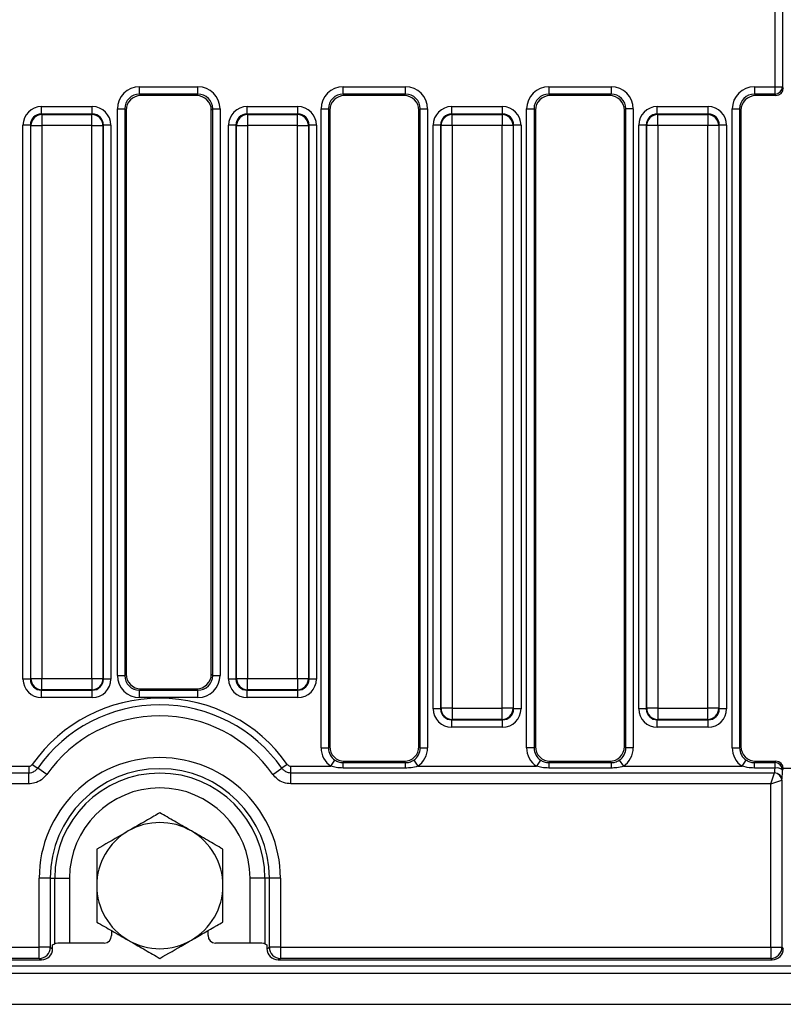
# Model space of a CAD drawing. Units: millimetres. Extents: x 7 to 418, y -29 to 291.
# Drawn here: x 92 to 107, y 102 to 120 of the extents above; entities that cross this region are included whole.
import ezdxf

# ---------------------------------------------------------------- set-up
doc = ezdxf.new("R2010")
doc.units = ezdxf.units.MM

msp = doc.modelspace()

# ---------------------------------------------------------------- linework, layer by layer
at = {"color": 7, "linetype": 'Continuous', "lineweight": 25}
for p, q in [((106.768541, 119.201796), (106.768541, 121.007854)), ((106.911203, 121.007854), (106.911203, 119.201796)), ((94.53689, 119.201796), (95.659103, 119.201796)), ((94.53689, 119.059482), (94.53689, 119.201796)), ((95.659103, 119.059482), (95.659103, 119.201796)), ((98.456538, 119.201796), (99.653741, 119.201796)), ((98.456538, 119.059482), (98.456538, 119.201796)), ((99.653741, 119.059482), (99.653741, 119.201796)), ((102.41368, 119.201796), (103.610884, 119.201796)), ((102.41368, 119.201796), (102.41368, 119.059482)), ((103.610884, 119.201796), (103.610884, 119.059482)), ((106.370823, 119.201796), (106.768541, 119.201796)), ((106.370823, 119.201796), (106.370823, 119.059482)), ((106.768541, 119.201796), (106.911203, 119.201796)), ((106.768541, 119.059482), (106.768541, 119.201796)), ((106.911203, 119.201796), (106.926568, 119.176145)), ((95.659103, 119.059482), (94.53689, 119.059482)), ((94.53689, 119.059482), (94.562976, 119.033396)), ((95.633017, 119.033396), (94.562976, 119.033396)), ((95.633017, 119.033396), (95.659103, 119.059482)), ((99.653741, 119.059482), (98.456538, 119.059482)), ((98.456538, 119.059482), (98.482624, 119.033396)), ((99.627655, 119.033396), (98.482624, 119.033396)), ((99.627655, 119.033396), (99.653741, 119.059482)), ((103.610884, 119.059482), (102.41368, 119.059482)), ((102.41368, 119.059482), (102.439766, 119.033396)), ((103.584798, 119.033396), (102.439766, 119.033396)), ((103.584798, 119.033396), (103.610884, 119.059482)), ((106.768541, 119.059482), (106.370823, 119.059482)), ((106.370823, 119.059482), (106.396909, 119.033396)), ((106.784167, 119.033396), (106.396909, 119.033396)), ((106.784167, 119.033396), (106.768541, 119.059482)), ((92.648766, 118.677322), (92.648766, 118.819636)), ((92.648766, 118.819636), (93.627579, 118.819636)), ((93.627579, 118.677322), (93.627579, 118.819636)), ((94.109949, 107.866867), (94.109949, 118.774855)), ((94.109949, 118.774855), (94.252263, 118.774855)), ((94.252263, 118.774855), (94.252263, 107.866867)), ((94.278349, 118.748769), (94.252263, 118.774855)), ((94.278349, 118.748769), (94.278349, 107.892953)), ((95.94373, 118.774855), (95.917644, 118.748769)), ((95.917644, 107.892953), (95.917644, 118.748769)), ((95.94373, 118.774855), (96.086044, 118.774855)), ((95.94373, 107.866867), (95.94373, 118.774855)), ((96.086044, 118.774855), (96.086044, 107.866867)), ((96.605909, 118.677322), (96.605909, 118.819636)), ((96.605909, 118.819636), (97.584722, 118.819636)), ((97.584722, 118.677322), (97.584722, 118.819636)), ((98.029597, 106.472229), (98.029597, 118.774855)), ((98.029597, 118.774855), (98.171911, 118.774855)), ((98.171911, 118.774855), (98.171911, 106.472229)), ((98.197997, 118.748769), (98.171911, 118.774855)), ((98.197997, 118.748769), (98.197997, 106.498315)), ((99.938368, 118.774855), (99.912282, 118.748769)), ((99.912282, 106.498315), (99.912282, 118.748769)), ((99.938368, 118.774855), (100.080682, 118.774855)), ((99.938368, 106.472229), (99.938368, 118.774855)), ((100.080682, 118.774855), (100.080682, 106.472229)), ((100.544305, 118.677322), (100.544305, 118.819636)), ((100.544305, 118.819636), (101.523117, 118.819636)), ((101.523117, 118.677322), (101.523117, 118.819636)), ((101.98674, 106.472229), (101.98674, 118.774855)), ((101.98674, 118.774855), (102.129053, 118.774855)), ((102.129053, 118.774855), (102.129053, 106.472229)), ((102.155139, 118.748769), (102.129053, 118.774855)), ((102.155139, 118.748769), (102.155139, 106.498315)), ((103.895511, 118.774855), (103.869425, 118.748769)), ((103.869425, 106.498315), (103.869425, 118.748769)), ((104.037825, 118.774855), (103.895511, 118.774855)), ((103.895511, 106.472229), (103.895511, 118.774855)), ((104.037825, 118.774855), (104.037825, 106.472229)), ((104.501447, 118.677322), (104.501447, 118.819636)), ((104.501447, 118.819636), (105.48026, 118.819636)), ((105.48026, 118.677322), (105.48026, 118.819636)), ((105.943883, 106.472229), (105.943883, 118.774855)), ((105.943883, 118.774855), (106.086196, 118.774855)), ((106.086196, 118.774855), (106.086196, 106.472229)), ((106.112282, 118.748769), (106.086196, 118.774855)), ((106.112282, 118.748769), (106.112282, 106.498315)), ((92.648766, 118.677322), (92.657739, 118.66835)), ((93.627579, 118.677322), (92.648766, 118.677322)), ((92.657739, 118.66835), (92.657739, 118.45488)), ((92.657739, 118.66835), (93.618607, 118.66835)), ((93.618607, 118.66835), (93.627579, 118.677322)), ((93.618607, 118.45488), (93.618607, 118.66835)), ((96.605909, 118.677322), (96.614882, 118.66835)), ((97.584722, 118.677322), (96.605909, 118.677322)), ((96.614882, 118.66835), (96.614882, 118.45488)), ((96.614882, 118.66835), (97.575749, 118.66835)), ((97.575749, 118.66835), (97.584722, 118.677322)), ((97.575749, 118.45488), (97.575749, 118.66835)), ((100.544305, 118.677322), (100.553277, 118.66835)), ((101.523117, 118.677322), (100.544305, 118.677322)), ((100.553277, 118.45488), (100.553277, 118.66835)), ((100.553277, 118.66835), (101.514145, 118.66835)), ((101.514145, 118.66835), (101.523117, 118.677322)), ((101.514145, 118.66835), (101.514145, 118.45488)), ((104.501447, 118.677322), (104.51042, 118.66835)), ((105.48026, 118.677322), (104.501447, 118.677322)), ((104.51042, 118.45488), (104.51042, 118.66835)), ((104.51042, 118.66835), (105.471288, 118.66835)), ((105.471288, 118.66835), (105.48026, 118.677322)), ((105.471288, 118.66835), (105.471288, 118.45488)), ((92.435296, 118.463852), (92.292983, 118.463852)), ((92.292983, 107.79571), (92.292983, 118.463852)), ((92.444269, 118.45488), (92.435296, 118.463852)), ((92.435296, 118.463852), (92.435296, 107.79571)), ((92.444269, 118.45488), (92.657739, 118.45488)), ((92.444269, 107.804682), (92.444269, 118.45488)), ((93.618607, 118.45488), (92.657739, 118.45488)), ((92.657739, 118.45488), (92.657739, 107.804682)), ((93.618607, 118.45488), (93.832077, 118.45488)), ((93.618607, 107.804682), (93.618607, 118.45488)), ((93.841049, 118.463852), (93.832077, 118.45488)), ((93.832077, 118.45488), (93.832077, 107.804682)), ((93.841049, 107.79571), (93.841049, 118.463852)), ((93.983363, 118.463852), (93.841049, 118.463852)), ((93.983363, 118.463852), (93.983363, 107.79571)), ((96.392439, 118.463852), (96.250125, 118.463852)), ((96.250125, 107.79571), (96.250125, 118.463852)), ((96.401411, 118.45488), (96.392439, 118.463852)), ((96.392439, 118.463852), (96.392439, 107.79571)), ((96.401411, 118.45488), (96.614882, 118.45488)), ((96.401411, 107.804682), (96.401411, 118.45488)), ((97.575749, 118.45488), (96.614882, 118.45488)), ((96.614882, 118.45488), (96.614882, 107.804682)), ((97.575749, 118.45488), (97.78922, 118.45488)), ((97.575749, 107.804682), (97.575749, 118.45488)), ((97.798192, 118.463852), (97.78922, 118.45488)), ((97.78922, 118.45488), (97.78922, 107.804682)), ((97.798192, 107.79571), (97.798192, 118.463852)), ((97.940506, 118.463852), (97.798192, 118.463852)), ((97.940506, 118.463852), (97.940506, 107.79571)), ((100.330834, 118.463852), (100.188521, 118.463852)), ((100.188521, 107.224281), (100.188521, 118.463852)), ((100.339807, 118.45488), (100.330834, 118.463852)), ((100.330834, 118.463852), (100.330834, 107.224281)), ((100.553277, 118.45488), (100.339807, 118.45488)), ((100.339807, 107.233254), (100.339807, 118.45488)), ((101.514145, 118.45488), (100.553277, 118.45488)), ((100.553277, 118.45488), (100.553277, 107.233254)), ((101.727615, 118.45488), (101.514145, 118.45488)), ((101.514145, 107.233254), (101.514145, 118.45488)), ((101.736588, 118.463852), (101.727615, 118.45488)), ((101.727615, 118.45488), (101.727615, 107.233254)), ((101.736588, 107.224281), (101.736588, 118.463852)), ((101.878901, 118.463852), (101.736588, 118.463852)), ((101.878901, 118.463852), (101.878901, 107.224281)), ((104.287977, 118.463852), (104.145664, 118.463852)), ((104.145664, 107.224281), (104.145664, 118.463852)), ((104.29695, 118.45488), (104.287977, 118.463852)), ((104.287977, 118.463852), (104.287977, 107.224281)), ((104.51042, 118.45488), (104.29695, 118.45488)), ((104.29695, 107.233254), (104.29695, 118.45488)), ((105.471288, 118.45488), (104.51042, 118.45488)), ((104.51042, 118.45488), (104.51042, 107.233254)), ((105.684758, 118.45488), (105.471288, 118.45488)), ((105.471288, 107.233254), (105.471288, 118.45488)), ((105.69373, 118.463852), (105.684758, 118.45488)), ((105.684758, 118.45488), (105.684758, 107.233254)), ((105.69373, 107.224281), (105.69373, 118.463852)), ((105.836044, 118.463852), (105.69373, 118.463852)), ((105.836044, 118.463852), (105.836044, 107.224281)), ((94.252263, 107.866867), (94.278349, 107.892953)), ((95.917644, 107.892953), (95.94373, 107.866867)), ((92.435296, 107.79571), (92.292983, 107.79571)), ((92.435296, 107.79571), (92.444269, 107.804682)), ((92.444269, 107.804682), (92.657739, 107.804682)), ((92.657739, 107.804682), (93.618607, 107.804682)), ((92.657739, 107.591212), (92.657739, 107.804682)), ((93.618607, 107.804682), (93.832077, 107.804682)), ((93.618607, 107.804682), (93.618607, 107.591212)), ((93.832077, 107.804682), (93.841049, 107.79571)), ((93.983363, 107.79571), (93.841049, 107.79571)), ((94.109949, 107.866867), (94.252263, 107.866867)), ((95.94373, 107.866867), (96.086044, 107.866867)), ((96.392439, 107.79571), (96.250125, 107.79571)), ((96.392439, 107.79571), (96.401411, 107.804682)), ((96.401411, 107.804682), (96.614882, 107.804682)), ((96.614882, 107.804682), (97.575749, 107.804682)), ((96.614882, 107.591212), (96.614882, 107.804682)), ((97.575749, 107.804682), (97.78922, 107.804682)), ((97.575749, 107.804682), (97.575749, 107.591212)), ((97.78922, 107.804682), (97.798192, 107.79571)), ((97.940506, 107.79571), (97.798192, 107.79571)), ((92.657739, 107.591212), (92.648766, 107.58224)), ((92.648766, 107.58224), (93.627579, 107.58224)), ((92.648766, 107.439926), (92.648766, 107.58224)), ((93.618607, 107.591212), (92.657739, 107.591212)), ((93.627579, 107.58224), (93.618607, 107.591212)), ((93.627579, 107.439926), (93.627579, 107.58224)), ((94.562976, 107.608326), (94.53689, 107.58224)), ((94.53689, 107.439926), (94.53689, 107.58224)), ((94.53689, 107.58224), (95.659103, 107.58224)), ((94.562976, 107.608326), (95.633017, 107.608326)), ((95.659103, 107.58224), (95.633017, 107.608326)), ((95.659103, 107.439926), (95.659103, 107.58224)), ((96.614882, 107.591212), (96.605909, 107.58224)), ((96.605909, 107.58224), (97.584722, 107.58224)), ((96.605909, 107.439926), (96.605909, 107.58224)), ((97.575749, 107.591212), (96.614882, 107.591212)), ((97.584722, 107.58224), (97.575749, 107.591212)), ((97.584722, 107.439926), (97.584722, 107.58224)), ((93.627579, 107.439926), (92.648766, 107.439926)), ((95.659103, 107.439926), (94.53689, 107.439926)), ((97.584722, 107.439926), (96.605909, 107.439926)), ((100.330834, 107.224281), (100.188521, 107.224281)), ((100.330834, 107.224281), (100.339807, 107.233254)), ((100.553277, 107.233254), (100.339807, 107.233254)), ((100.553277, 107.233254), (101.514145, 107.233254)), ((100.553277, 107.233254), (100.553277, 107.019783)), ((101.727615, 107.233254), (101.514145, 107.233254)), ((101.514145, 107.019783), (101.514145, 107.233254)), ((101.727615, 107.233254), (101.736588, 107.224281)), ((101.878901, 107.224281), (101.736588, 107.224281)), ((104.287977, 107.224281), (104.145664, 107.224281)), ((104.287977, 107.224281), (104.29695, 107.233254)), ((104.51042, 107.233254), (104.29695, 107.233254)), ((104.51042, 107.233254), (105.471288, 107.233254)), ((104.51042, 107.233254), (104.51042, 107.019783)), ((105.684758, 107.233254), (105.471288, 107.233254)), ((105.471288, 107.019783), (105.471288, 107.233254)), ((105.684758, 107.233254), (105.69373, 107.224281)), ((105.836044, 107.224281), (105.69373, 107.224281)), ((100.553277, 107.019783), (100.544305, 107.010811)), ((100.544305, 107.010811), (101.523117, 107.010811)), ((100.544305, 106.868497), (100.544305, 107.010811)), ((101.514145, 107.019783), (100.553277, 107.019783)), ((101.523117, 107.010811), (101.514145, 107.019783)), ((101.523117, 106.868497), (101.523117, 107.010811)), ((104.51042, 107.019783), (104.501447, 107.010811)), ((104.501447, 107.010811), (105.48026, 107.010811)), ((104.501447, 106.868497), (104.501447, 107.010811)), ((105.471288, 107.019783), (104.51042, 107.019783)), ((105.48026, 107.010811), (105.471288, 107.019783)), ((105.48026, 106.868497), (105.48026, 107.010811)), ((101.523117, 106.868497), (100.544305, 106.868497)), ((105.48026, 106.868497), (104.501447, 106.868497)), ((98.029597, 106.472229), (98.171911, 106.472229)), ((98.171911, 106.472229), (98.197997, 106.498315)), ((99.912282, 106.498315), (99.938368, 106.472229)), ((99.938368, 106.472229), (100.080682, 106.472229)), ((102.129053, 106.472229), (101.98674, 106.472229)), ((102.129053, 106.472229), (102.155139, 106.498315)), ((103.869425, 106.498315), (103.895511, 106.472229)), ((104.037825, 106.472229), (103.895511, 106.472229)), ((105.943883, 106.472229), (106.086196, 106.472229)), ((106.086196, 106.472229), (106.112282, 106.498315)), ((98.218943, 106.117216), (98.297725, 106.235137)), ((98.482624, 106.213688), (98.455668, 106.186731)), ((98.455668, 106.082733), (98.455668, 106.186731)), ((98.455668, 106.186731), (99.654611, 106.186731)), ((98.482624, 106.213688), (99.627655, 106.213688)), ((99.654611, 106.186731), (99.627655, 106.213688)), ((99.654611, 106.082733), (99.654611, 106.186731)), ((99.812554, 106.235137), (99.891336, 106.117216)), ((102.254868, 106.235137), (102.176086, 106.117216)), ((102.439766, 106.213688), (102.41281, 106.186731)), ((102.41281, 106.186731), (102.41281, 106.082733)), ((102.41281, 106.186731), (103.611754, 106.186731)), ((102.439766, 106.213688), (103.584798, 106.213688)), ((103.611754, 106.186731), (103.584798, 106.213688)), ((103.611754, 106.186731), (103.611754, 106.082733)), ((103.769697, 106.235137), (103.848479, 106.117216)), ((106.133229, 106.117216), (106.212011, 106.235137)), ((106.396909, 106.213688), (106.369953, 106.186731)), ((106.369953, 106.082733), (106.369953, 106.186731)), ((106.369953, 106.186731), (106.76802, 106.186731)), ((106.396909, 106.213688), (106.784167, 106.213688)), ((106.76802, 106.186731), (106.784167, 106.213688)), ((106.76802, 106.082733), (106.76802, 106.186731)), ((50.307601, 105.990443), (92.402678, 105.990443)), ((91.97705, 106.117216), (92.402678, 106.117216)), ((92.402678, 106.117216), (92.402678, 105.990443)), ((92.402678, 105.779154), (92.402678, 105.990443)), ((92.472528, 106.15349), (92.576232, 106.080573)), ((92.749071, 105.959044), (92.576232, 106.080573)), ((97.104065, 105.959044), (97.276904, 106.080573)), ((97.380608, 106.15349), (97.276904, 106.080573)), ((97.450458, 105.990443), (97.450458, 106.117216)), ((97.450458, 106.117216), (98.218943, 106.117216)), ((97.450458, 105.779154), (97.450458, 105.990443)), ((97.450458, 105.990443), (106.756214, 105.990443)), ((99.654611, 106.082733), (98.455668, 106.082733)), ((99.891336, 106.117216), (102.176086, 106.117216)), ((103.611754, 106.082733), (102.41281, 106.082733)), ((103.848479, 106.117216), (106.133229, 106.117216)), ((106.76802, 106.082733), (106.369953, 106.082733)), ((106.685784, 105.779154), (106.756214, 105.990443)), ((106.756214, 105.990443), (106.757115, 105.991158)), ((106.926568, 106.070939), (106.910681, 106.044418)), ((106.685784, 105.779154), (106.897073, 105.849584)), ((106.899776, 105.851093), (106.897073, 105.849584)), ((106.899776, 105.851093), (106.899776, 102.631323)), ((92.402678, 105.779154), (50.307601, 105.779154)), ((106.685784, 105.779154), (97.450458, 105.779154)), ((106.685784, 102.631323), (106.685784, 105.779154)), ((92.605228, 102.631323), (92.605228, 103.961968)), ((92.818698, 103.961968), (92.605228, 103.961968)), ((92.818698, 103.961968), (92.818698, 102.631323)), ((92.818698, 103.961968), (92.90375, 103.961968)), ((92.90375, 102.700019), (92.90375, 103.961968)), ((92.90375, 103.961968), (93.188377, 103.961968)), ((93.188377, 103.961968), (93.188377, 102.713688)), ((96.949386, 103.961968), (96.664759, 103.961968)), ((96.664759, 102.713688), (96.664759, 103.961968)), ((97.034438, 103.961968), (96.949386, 103.961968)), ((96.949386, 103.961968), (96.949386, 102.700019)), ((97.247908, 103.961968), (97.034438, 103.961968)), ((97.034438, 102.631323), (97.034438, 103.961968)), ((97.247908, 103.961968), (97.247908, 102.631323)), ((93.997997, 102.953085), (93.997997, 102.856088)), ((95.855139, 102.856088), (95.855139, 102.953085)), ((50.105051, 102.631323), (92.605228, 102.631323)), ((92.818698, 102.631323), (92.605228, 102.631323)), ((92.605228, 102.417331), (92.605228, 102.631323)), ((92.818698, 102.631323), (92.864076, 102.60414)), ((92.864076, 102.676253), (92.90375, 102.700019)), ((92.864076, 102.60414), (92.864076, 102.676253)), ((93.855248, 102.713688), (93.188377, 102.713688)), ((96.664759, 102.713688), (95.997888, 102.713688)), ((96.949386, 102.700019), (96.98906, 102.676253)), ((96.98906, 102.676253), (96.98906, 102.60414)), ((96.98906, 102.60414), (97.034438, 102.631323)), ((97.247908, 102.631323), (97.034438, 102.631323)), ((97.247908, 102.631323), (106.685784, 102.631323)), ((97.247908, 102.631323), (97.247908, 102.417331)), ((106.685784, 102.631323), (106.899776, 102.631323)), ((106.685784, 102.631323), (106.685784, 102.417331)), ((106.899776, 102.631323), (106.926568, 102.604531)), ((50.060326, 102.390539), (92.649953, 102.390539)), ((92.605228, 102.417331), (50.105051, 102.417331)), ((92.649953, 102.390539), (92.605228, 102.417331)), ((97.247908, 102.417331), (97.203183, 102.390539)), ((97.203183, 102.390539), (106.712576, 102.390539)), ((106.685784, 102.417331), (97.247908, 102.417331)), ((106.712576, 102.390539), (106.685784, 102.417331)), ((35.712282, 102.276253), (178.426568, 102.276253)), ((35.712282, 102.133396), (178.426568, 102.133396)), ((35.712282, 101.533396), (178.426568, 101.533396))]:
    msp.add_line(p, q, dxfattribs=at)
at = {"color": 8, "linetype": 'Continuous', "lineweight": 25}
msp.add_line((107.212318, 106.074151), (106.926532, 106.074151), dxfattribs=at)
at = {"color": 7, "linetype": 'Continuous', "lineweight": 25}
for centre, radius, start, end in [((106.767952, 119.202735), 0.143254, 270.2356632, 359.624469), ((92.659649, 118.45297), 0.215389, 90.5081258, 179.4918742), ((93.616696, 118.45297), 0.215389, 0.5081258, 89.4918742), ((96.616792, 118.45297), 0.215389, 90.5081258, 179.4918742), ((97.573839, 118.45297), 0.215389, 0.5081258, 89.4918742), ((100.555187, 118.45297), 0.215389, 90.5081258, 179.4918742), ((101.512235, 118.45297), 0.215389, 0.5081258, 89.4918742), ((104.51233, 118.45297), 0.215389, 90.5081258, 179.4918742), ((105.469377, 118.45297), 0.215389, 0.5081258, 89.4918742), ((92.659649, 107.806592), 0.215389, 180.5081258, 269.4918742), ((93.616696, 107.806592), 0.215389, 270.5081258, 359.4918742), ((96.616792, 107.806592), 0.215389, 180.5081258, 269.4918742), ((97.573839, 107.806592), 0.215389, 270.5081258, 359.4918742), ((94.926568, 104.427973), 2.999954, 35.1123257, 144.8876743), ((94.926568, 104.427973), 2.87318, 35.1123257, 144.8876743), ((100.555187, 107.235164), 0.215389, 180.5081258, 269.4918742), ((101.512235, 107.235164), 0.215389, 270.5081258, 359.4918742), ((104.51233, 107.235164), 0.215389, 180.5081258, 269.4918742), ((105.469377, 107.235164), 0.215389, 270.5081258, 359.4918742), ((94.926568, 104.427973), 2.661892, 35.1123257, 144.8876743), ((94.926568, 103.961968), 2.32134, 0, 180), ((106.767431, 106.043479), 0.143254, 0.375531, 89.7643368), ((94.926568, 103.961968), 2.10787, 0, 180), ((106.751532, 105.844902), 0.145616, 1.8424782, 88.1575218), ((106.756699, 105.848048), 0.14311, 1.2190762, 89.8333432), ((106.796414, 105.903706), 0.181265, 50.9212787, 99.0122592), ((94.926568, 103.961968), 2.022818, 0, 180), ((94.926568, 103.961968), 1.738191, 0, 180), ((94.926568, 103.819111), 1.214286, 120, 180), ((94.926568, 103.819111), 1.214286, 60, 120), ((94.926568, 103.819111), 1.214286, 0, 60), ((94.926568, 103.819111), 1.214286, 180, 240), ((94.926568, 103.819111), 1.214286, 300, 0), ((94.926568, 103.819111), 1.214286, 240, 300), ((92.603819, 102.632207), 0.21488, 270.375531, 359.7643368), ((97.249317, 102.632207), 0.21488, 180.2356632, 269.624469), ((106.685096, 102.632011), 0.214681, 270.1835963, 359.8164037)]:
    msp.add_arc(centre, radius, start, end, dxfattribs=at)
for centre, major_axis, ratio, start_param, end_param in [((94.540158, 118.771587), (-0.305357, 0.305357), 0.992432509, 5.501585242, 7.064785372), ((95.655835, 118.771587), (-0.305357, -0.305357), 0.992432509, 2.359992588, 3.923192719), ((98.459805, 118.771587), (0.305357, -0.305357), 0.992432509, 2.359992588, 3.923192719), ((99.650473, 118.771587), (0.305357, 0.305357), 0.992432509, 5.501585242, 7.064785372), ((102.416948, 118.771587), (0.305357, -0.305357), 0.992432509, 2.359992588, 3.923192719), ((103.607616, 118.771587), (0.305357, 0.305357), 0.992432509, 5.501585242, 7.064785372), ((106.374091, 118.771587), (0.305357, -0.305357), 0.992432509, 2.359992588, 3.923192719), ((106.783515, 119.176799), (0.073792, -0.123187), 0.994839797, 5.745761928, 7.31199686), ((94.540158, 118.771587), (0.205106, -0.205106), 0.985006684, 2.359992588, 3.923192719), ((94.565155, 118.746591), (-0.203571, 0.203571), 0.992432509, 5.501585242, 7.064785372), ((95.630839, 118.746591), (-0.203571, -0.203571), 0.992432509, 2.359992588, 3.923192719), ((95.655835, 118.771587), (0.205106, 0.205106), 0.985006684, 5.501585242, 7.064785372), ((98.459805, 118.771587), (0.205106, -0.205106), 0.985006684, 2.359992588, 3.923192719), ((98.484802, 118.746591), (0.203571, -0.203571), 0.992432509, 2.359992588, 3.923192719), ((99.625477, 118.746591), (0.203571, 0.203571), 0.992432509, 5.501585242, 7.064785372), ((99.650473, 118.771587), (0.205106, 0.205106), 0.985006684, 5.501585242, 7.064785372), ((102.416948, 118.771587), (0.205106, -0.205106), 0.985006684, 2.359992588, 3.923192719), ((102.441945, 118.746591), (0.203571, -0.203571), 0.992432509, 2.359992588, 3.923192719), ((103.582619, 118.746591), (0.203571, 0.203571), 0.992432509, 5.501585242, 7.064785372), ((103.607616, 118.771587), (0.205106, 0.205106), 0.985006684, 5.501585242, 7.064785372), ((106.374091, 118.771587), (0.205106, -0.205106), 0.985006684, 2.359992588, 3.923192719), ((106.399088, 118.746591), (0.203571, -0.203571), 0.992432509, 2.359992588, 3.923192719), ((92.65149, 118.461129), (-0.254464, 0.254464), 0.992432509, 5.501585242, 7.064785372), ((93.624856, 118.461129), (0.254464, 0.254464), 0.992432509, 5.501585242, 7.064785372), ((96.608633, 118.461129), (-0.254464, 0.254464), 0.992432509, 5.501585242, 7.064785372), ((97.581999, 118.461129), (0.254464, 0.254464), 0.992432509, 5.501585242, 7.064785372), ((100.547028, 118.461129), (-0.254464, 0.254464), 0.992432509, 5.501585242, 7.064785372), ((101.520394, 118.461129), (0.254464, 0.254464), 0.992432509, 5.501585242, 7.064785372), ((104.504171, 118.461129), (-0.254464, 0.254464), 0.992432509, 5.501585242, 7.064785372), ((105.477537, 118.461129), (0.254464, 0.254464), 0.992432509, 5.501585242, 7.064785372), ((92.65149, 118.461129), (-0.154213, 0.154213), 0.982556043, 5.501585242, 7.064785372), ((93.624856, 118.461129), (0.154213, 0.154213), 0.982556043, 5.501585242, 7.064785372), ((96.608633, 118.461129), (-0.154213, 0.154213), 0.982556043, 5.501585242, 7.064785372), ((97.581999, 118.461129), (0.154213, 0.154213), 0.982556043, 5.501585242, 7.064785372), ((100.547028, 118.461129), (0.154213, -0.154213), 0.982556043, 2.359992588, 3.923192719), ((101.520394, 118.461129), (0.154213, 0.154213), 0.982556043, 5.501585242, 7.064785372), ((104.504171, 118.461129), (0.154213, -0.154213), 0.982556043, 2.359992588, 3.923192719), ((105.477537, 118.461129), (0.154213, 0.154213), 0.982556043, 5.501585242, 7.064785372), ((94.565155, 107.895131), (0.203571, 0.203571), 0.992432509, 2.359992588, 3.923192719), ((95.630839, 107.895131), (-0.203571, 0.203571), 0.992432509, 2.359992588, 3.923192719), ((92.65149, 107.798433), (-0.254464, -0.254464), 0.992432509, 5.501585242, 7.064785372), ((92.65149, 107.798433), (0.154213, 0.154213), 0.982556043, 2.359992588, 3.923192719), ((93.624856, 107.798433), (0.154213, -0.154213), 0.982556043, 5.501585242, 7.064785372), ((93.624856, 107.798433), (0.254464, -0.254464), 0.992432509, 5.501585242, 7.064785372), ((94.540158, 107.870134), (0.305357, 0.305357), 0.992432509, 2.359992588, 3.923192719), ((94.540158, 107.870134), (0.205106, 0.205106), 0.985006684, 2.359992588, 3.923192719), ((95.655835, 107.870134), (-0.305357, 0.305357), 0.992432509, 2.359992588, 3.923192719), ((95.655835, 107.870134), (0.205106, -0.205106), 0.985006684, 5.501585242, 7.064785372), ((96.608633, 107.798433), (-0.254464, -0.254464), 0.992432509, 5.501585242, 7.064785372), ((96.608633, 107.798433), (0.154213, 0.154213), 0.982556043, 2.359992588, 3.923192719), ((97.581999, 107.798433), (0.154213, -0.154213), 0.982556043, 5.501585242, 7.064785372), ((97.581999, 107.798433), (0.254464, -0.254464), 0.992432509, 5.501585242, 7.064785372), ((100.547028, 107.227004), (-0.254464, -0.254464), 0.992432509, 5.501585242, 7.064785372), ((100.547028, 107.227004), (0.154213, 0.154213), 0.982556043, 2.359992588, 3.923192719), ((101.520394, 107.227004), (0.154213, -0.154213), 0.982556043, 5.501585242, 7.064785372), ((101.520394, 107.227004), (0.254464, -0.254464), 0.992432509, 5.501585242, 7.064785372), ((104.504171, 107.227004), (-0.254464, -0.254464), 0.992432509, 5.501585242, 7.064785372), ((104.504171, 107.227004), (0.154213, 0.154213), 0.982556043, 2.359992588, 3.923192719), ((105.477537, 107.227004), (0.154213, -0.154213), 0.982556043, 5.501585242, 7.064785372), ((105.477537, 107.227004), (0.254464, -0.254464), 0.992432509, 5.501585242, 7.064785372), ((98.459805, 106.475496), (-0.305357, -0.305357), 0.992432509, 5.501585242, 6.478148176), ((98.459805, 106.475496), (0.205106, 0.205106), 0.985006684, 2.359992588, 3.336555522), ((98.484802, 106.500493), (-0.203571, -0.203571), 0.992432509, 5.501585242, 7.064785372), ((99.625477, 106.500493), (0.203571, -0.203571), 0.992432509, 5.501585242, 7.064785372), ((99.650473, 106.475496), (0.205106, -0.205106), 0.985006684, 6.088222439, 7.064785372), ((99.650473, 106.475496), (0.305357, -0.305357), 0.992432509, 6.088222439, 7.064785372), ((102.416948, 106.475496), (-0.305357, -0.305357), 0.992432509, 5.501585242, 6.478148176), ((102.416948, 106.475496), (0.205106, 0.205106), 0.985006684, 2.359992588, 3.336555522), ((102.441945, 106.500493), (-0.203571, -0.203571), 0.992432509, 5.501585242, 7.064785372), ((103.582619, 106.500493), (0.203571, -0.203571), 0.992432509, 5.501585242, 7.064785372), ((103.607616, 106.475496), (0.205106, -0.205106), 0.985006684, 6.088222439, 7.064785372), ((103.607616, 106.475496), (0.305357, -0.305357), 0.992432509, 6.088222439, 7.064785372), ((106.374091, 106.475496), (-0.305357, -0.305357), 0.992432509, 5.501585242, 6.478148176), ((106.374091, 106.475496), (0.205106, 0.205106), 0.985006684, 2.359992588, 3.336555522), ((106.399088, 106.500493), (-0.203571, -0.203571), 0.992432509, 5.501585242, 7.064785372), ((106.783515, 106.070285), (-0.073792, -0.123187), 0.994839797, 2.112781101, 3.679016033), ((106.754316, 106.117216), (0, 0.128571), 0.110638645, 3.339638443, 4.440861927), ((106.896978, 106.117216), (0, 0.271429), 0.052407779, 3.339638443, 4.440861927), ((93.854594, 102.856741), (-0.123187, 0.073792), 0.994839797, 2.112781101, 3.679016033), ((95.998542, 102.856741), (-0.123187, -0.073792), 0.994839797, 5.745761928, 7.31199686), ((92.648972, 102.605119), (-0.184781, 0.110688), 0.994839797, 2.112781101, 3.679016033), ((93.188377, 102.698714), (0.285714, 0), 0.052407779, 1.570796327, 3.054326191), ((96.664759, 102.698714), (0.285714, 0), 0.052407779, 0.087266463, 1.570796327), ((97.204164, 102.605119), (-0.184781, -0.110688), 0.994839797, 5.745761928, 7.31199686), ((106.711988, 102.605119), (0.151938, -0.151938), 0.997264689, 5.499156672, 7.067213943)]:
    msp.add_ellipse(centre, major_axis=major_axis, ratio=ratio, start_param=start_param, end_param=end_param, dxfattribs=at)
for points, knots in [([(98.297725, 106.235137), (98.319652, 106.222398), (98.368345, 106.194109), (98.424694, 106.189348), (98.455668, 106.186731)], [0, 0, 0, 0, 0.4503102651, 1, 1, 1, 1]), ([(99.654611, 106.186731), (99.680008, 106.188462), (99.736274, 106.192295), (99.785531, 106.21996), (99.812554, 106.235137)], [0, 0, 0, 0, 0.451374174, 1, 1, 1, 1]), ([(102.254868, 106.235137), (102.276795, 106.222398), (102.325488, 106.194109), (102.381836, 106.189348), (102.41281, 106.186731)], [0, 0, 0, 0, 0.450310265, 1, 1, 1, 1]), ([(103.611754, 106.186731), (103.637151, 106.188462), (103.693417, 106.192295), (103.742673, 106.21996), (103.769697, 106.235137)], [0, 0, 0, 0, 0.451374174, 1, 1, 1, 1]), ([(106.212011, 106.235137), (106.233938, 106.222398), (106.282631, 106.194109), (106.338979, 106.189348), (106.369953, 106.186731)], [0, 0, 0, 0, 0.4503102651, 1, 1, 1, 1]), ([(92.402678, 106.117216), (92.412253, 106.118176), (92.431403, 106.120097), (92.455997, 106.133781), (92.467345, 106.147311), (92.472528, 106.15349)], [0, 0, 0, 0, 0.352026167, 0.704071463, 1, 1, 1, 1]), ([(92.402678, 105.990443), (92.422721, 105.99216), (92.466366, 105.995899), (92.529302, 106.026324), (92.560539, 106.062433), (92.576232, 106.080573)], [0, 0, 0, 0, 0.297052286, 0.646874168, 1, 1, 1, 1]), ([(97.276904, 106.080573), (97.289711, 106.065294), (97.317733, 106.031862), (97.37873, 105.997716), (97.426415, 105.992881), (97.450458, 105.990443)], [0, 0, 0, 0, 0.294440822, 0.644266914, 1, 1, 1, 1]), ([(97.380608, 106.15349), (97.386901, 106.14621), (97.399487, 106.13165), (97.424827, 106.119402), (97.442422, 106.117901), (97.450458, 106.117216)], [0, 0, 0, 0, 0.352026162, 0.704071452, 1, 1, 1, 1]), ([(98.455668, 106.082733), (98.410127, 106.084374), (98.329871, 106.087266), (98.252437, 106.108173), (98.218943, 106.117216)], [0, 0, 0, 0, 0.5674506979, 1, 1, 1, 1]), ([(99.891336, 106.117216), (99.849981, 106.106445), (99.772309, 106.086217), (99.69211, 106.083843), (99.654611, 106.082733)], [0, 0, 0, 0, 0.532436384, 1, 1, 1, 1]), ([(102.41281, 106.082733), (102.36727, 106.084374), (102.287014, 106.087266), (102.20958, 106.108173), (102.176086, 106.117216)], [0, 0, 0, 0, 0.5674506979, 1, 1, 1, 1]), ([(103.848479, 106.117216), (103.807124, 106.106445), (103.729452, 106.086217), (103.649253, 106.083843), (103.611754, 106.082733)], [0, 0, 0, 0, 0.532436384, 1, 1, 1, 1]), ([(106.369953, 106.082733), (106.324412, 106.084374), (106.244157, 106.087266), (106.166723, 106.108173), (106.133229, 106.117216)], [0, 0, 0, 0, 0.5674506979, 1, 1, 1, 1]), ([(92.749071, 105.959044), (92.717753, 105.922843), (92.655401, 105.850772), (92.529789, 105.790047), (92.442675, 105.782582), (92.402678, 105.779154)], [0, 0, 0, 0, 0.353097555, 0.702983433, 1, 1, 1, 1]), ([(97.450458, 105.779154), (97.402476, 105.784021), (97.307297, 105.793675), (97.185554, 105.861826), (97.129622, 105.928553), (97.104065, 105.959044)], [0, 0, 0, 0, 0.355705221, 0.705595169, 1, 1, 1, 1]), ([(94.926568, 105.221247), (94.888479, 105.199256), (94.690871, 105.085167), (94.48534, 104.966504), (94.319425, 104.870713)], [0, 0, 0, 0, 0.19274999, 1, 1, 1, 1]), ([(95.533711, 104.870713), (95.51932, 104.879021), (95.410337, 104.941943), (95.204854, 105.060578), (95.019895, 105.167365), (94.926568, 105.221247)], [0, 0, 0, 0, 0.0700880251, 0.5307833989, 1, 1, 1, 1]), ([(94.319425, 104.870713), (94.274739, 104.844913), (94.069329, 104.72632), (93.869017, 104.61067), (93.712282, 104.520179)], [0, 0, 0, 0, 0.217545539, 1, 1, 1, 1]), ([(96.140854, 104.520179), (96.042251, 104.577107), (95.843238, 104.692007), (95.637509, 104.810785), (95.533711, 104.870713)], [0, 0, 0, 0, 0.495457963, 1, 1, 1, 1]), ([(93.712282, 104.520179), (93.712282, 104.406322), (93.712282, 104.176522), (93.712282, 103.938967), (93.712282, 103.819111)], [0, 0, 0, 0, 0.495457963, 1, 1, 1, 1]), ([(96.140854, 103.819111), (96.140854, 103.835728), (96.140854, 103.961571), (96.140854, 104.198842), (96.140854, 104.412414), (96.140854, 104.520179)], [0, 0, 0, 0, 0.070088025, 0.530783399, 1, 1, 1, 1]), ([(93.712282, 103.819111), (93.712282, 103.802493), (93.712282, 103.676651), (93.712282, 103.43938), (93.712282, 103.225807), (93.712282, 103.118042)], [0, 0, 0, 0, 0.070088025, 0.530783399, 1, 1, 1, 1]), ([(96.140854, 103.118042), (96.140854, 103.231899), (96.140854, 103.4617), (96.140854, 103.699254), (96.140854, 103.819111)], [0, 0, 0, 0, 0.495457963, 1, 1, 1, 1]), ([(93.712282, 103.118042), (93.810885, 103.061114), (94.009898, 102.946214), (94.215627, 102.827436), (94.319425, 102.767508)], [0, 0, 0, 0, 0.495457963, 1, 1, 1, 1]), ([(95.533711, 102.767508), (95.699626, 102.863299), (95.905156, 102.981962), (96.102765, 103.096052), (96.140854, 103.118042)], [0, 0, 0, 0, 0.807250011, 1, 1, 1, 1]), ([(94.319425, 102.767508), (94.333816, 102.7592), (94.442799, 102.696278), (94.648282, 102.577643), (94.833241, 102.470857), (94.926568, 102.416974)], [0, 0, 0, 0, 0.070088025, 0.530783399, 1, 1, 1, 1]), ([(94.926568, 102.416974), (95.083303, 102.507465), (95.283615, 102.623115), (95.489025, 102.741709), (95.533711, 102.767508)], [0, 0, 0, 0, 0.7824544597, 1, 1, 1, 1])]:
    msp.add_open_spline(points, degree=3, knots=knots, dxfattribs=at)

doc.saveas('drawing.dxf')
